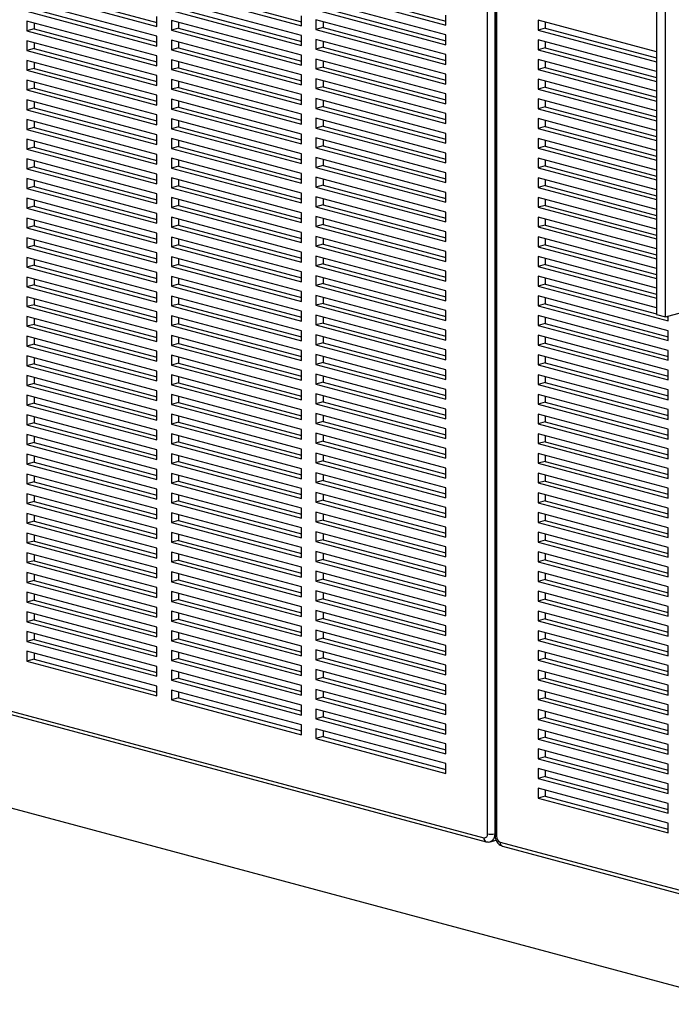
# Paper-space layout 'Sheet2' of a CAD drawing. Units: inches. Extents: x 0.3 to 10.6, y 0.4 to 8.2.
# Drawn here: x 8.8 to 9.2, y 5.9 to 6.5 of the extents above; entities that cross this region are included whole.
import ezdxf

# ---------------------------------------------------------------- set-up
doc = ezdxf.new("R2010")
doc.units = ezdxf.units.IN
doc.header["$MEASUREMENT"] = 0

psp = doc.layouts.new('Sheet2')

# ---------------------------------------------------------------- linework, layer by layer
at = {"color": 7, "linetype": 'Continuous', "lineweight": 25}
for p, q in [((9.14772, 6.28991), (9.14772, 6.97636)), ((9.14219, 6.97031), (9.14219, 6.29139)), ((9.03889, 5.97376), (9.03889, 6.50666)), ((9.04331, 6.50666), (9.04331, 5.97376)), ((9.0435, 6.50577), (9.0435, 5.97287)), ((9.04441, 6.50518), (9.04441, 5.97228)), ((8.84996, 6.4904), (8.92509, 6.47027)), ((8.93835, 6.49081), (9.01348, 6.47068)), ((8.75715, 6.48881), (8.8367, 6.4675)), ((8.76157, 6.48999), (8.8367, 6.46987)), ((8.84554, 6.48922), (8.92509, 6.4679)), ((8.93393, 6.48962), (9.01348, 6.46831)), ((8.8367, 6.46148), (8.75715, 6.48279)), ((8.92509, 6.46188), (8.84554, 6.48319)), ((8.84996, 6.47836), (8.92509, 6.45823)), ((9.01348, 6.46229), (8.93393, 6.4836)), ((8.93835, 6.47876), (9.01348, 6.45863)), ((8.75715, 6.47677), (8.8367, 6.45545)), ((8.76157, 6.47795), (8.8367, 6.45782)), ((8.8367, 6.4675), (8.8367, 6.47352)), ((8.84554, 6.47717), (8.92509, 6.45586)), ((8.92509, 6.4679), (8.92509, 6.47392)), ((8.93393, 6.47758), (9.01348, 6.45627)), ((9.01348, 6.46831), (9.01348, 6.47433)), ((8.8367, 6.44943), (8.75715, 6.47074)), ((8.75715, 6.47074), (8.75715, 6.46472)), ((8.76157, 6.46956), (8.76157, 6.46591)), ((8.92509, 6.44984), (8.84554, 6.47115)), ((8.84554, 6.47115), (8.84554, 6.46513)), ((8.84996, 6.46631), (8.84554, 6.46513)), ((8.84996, 6.46997), (8.84996, 6.46631)), ((8.84996, 6.46631), (8.92509, 6.44619)), ((9.01348, 6.45024), (8.93393, 6.47156)), ((8.93393, 6.47156), (8.93393, 6.46554)), ((8.93835, 6.46672), (8.93393, 6.46554)), ((8.93835, 6.47037), (8.93835, 6.46672)), ((8.93835, 6.46672), (9.01348, 6.44659)), ((9.14219, 6.45189), (9.06982, 6.47128)), ((9.06982, 6.47128), (9.06982, 6.46526)), ((9.07424, 6.46644), (9.06982, 6.46526)), ((9.07424, 6.47009), (9.07424, 6.46644)), ((9.07424, 6.46644), (9.14219, 6.44824)), ((8.76157, 6.46591), (8.75715, 6.46472)), ((8.75715, 6.46472), (8.8367, 6.44341)), ((8.76157, 6.46591), (8.8367, 6.44578)), ((8.8367, 6.45545), (8.8367, 6.46148)), ((8.84554, 6.46513), (8.92509, 6.44382)), ((8.92509, 6.45586), (8.92509, 6.46188)), ((8.93393, 6.46554), (9.01348, 6.44422)), ((9.01348, 6.45627), (9.01348, 6.46229)), ((9.06982, 6.46526), (9.14219, 6.44587)), ((8.8367, 6.43739), (8.75715, 6.4587)), ((8.75715, 6.4587), (8.75715, 6.45268)), ((8.76157, 6.45752), (8.76157, 6.45386)), ((8.92509, 6.4378), (8.84554, 6.45911)), ((8.84554, 6.45911), (8.84554, 6.45309)), ((8.84996, 6.45427), (8.84554, 6.45309)), ((8.84996, 6.45792), (8.84996, 6.45427)), ((8.84996, 6.45427), (8.92509, 6.43414)), ((9.01348, 6.4382), (8.93393, 6.45951)), ((8.93393, 6.45951), (8.93393, 6.45349)), ((8.93835, 6.45468), (8.93393, 6.45349)), ((8.93835, 6.45833), (8.93835, 6.45468)), ((8.93835, 6.45468), (9.01348, 6.43455)), ((9.14219, 6.43985), (9.06982, 6.45923)), ((9.06982, 6.45923), (9.06982, 6.45321)), ((9.07424, 6.4544), (9.06982, 6.45321)), ((9.07424, 6.45805), (9.07424, 6.4544)), ((9.07424, 6.4544), (9.14219, 6.43619)), ((8.76157, 6.45386), (8.75715, 6.45268)), ((8.75715, 6.45268), (8.8367, 6.43137)), ((8.76157, 6.45386), (8.8367, 6.43374)), ((8.8367, 6.44341), (8.8367, 6.44943)), ((8.84554, 6.45309), (8.92509, 6.43177)), ((8.92509, 6.44382), (8.92509, 6.44984)), ((8.93393, 6.45349), (9.01348, 6.43218)), ((9.01348, 6.44422), (9.01348, 6.45024)), ((9.06982, 6.45321), (9.14219, 6.43382)), ((8.8367, 6.42535), (8.75715, 6.44666)), ((8.75715, 6.44666), (8.75715, 6.44064)), ((8.76157, 6.44547), (8.76157, 6.44182)), ((8.92509, 6.42575), (8.84554, 6.44706)), ((8.84554, 6.44706), (8.84554, 6.44104)), ((8.84996, 6.44223), (8.84554, 6.44104)), ((8.84996, 6.44588), (8.84996, 6.44223)), ((8.84996, 6.44223), (8.92509, 6.4221)), ((9.01348, 6.42616), (8.93393, 6.44747)), ((8.93393, 6.44747), (8.93393, 6.44145)), ((8.93835, 6.44263), (8.93393, 6.44145)), ((8.93835, 6.44629), (8.93835, 6.44263)), ((8.93835, 6.44263), (9.01348, 6.4225)), ((9.14219, 6.4278), (9.06982, 6.44719)), ((9.06982, 6.44719), (9.06982, 6.44117)), ((9.07424, 6.44235), (9.06982, 6.44117)), ((9.07424, 6.44601), (9.07424, 6.44235)), ((9.07424, 6.44235), (9.14219, 6.42415)), ((8.76157, 6.44182), (8.75715, 6.44064)), ((8.75715, 6.44064), (8.8367, 6.41933)), ((8.76157, 6.44182), (8.8367, 6.42169)), ((8.8367, 6.43137), (8.8367, 6.43739)), ((8.84554, 6.44104), (8.92509, 6.41973)), ((8.92509, 6.43177), (8.92509, 6.4378)), ((8.93393, 6.44145), (9.01348, 6.42014)), ((9.01348, 6.43218), (9.01348, 6.4382)), ((9.06982, 6.44117), (9.14219, 6.42178)), ((8.8367, 6.4133), (8.75715, 6.43462)), ((8.75715, 6.43462), (8.75715, 6.42859)), ((8.76157, 6.43343), (8.76157, 6.42978)), ((8.92509, 6.41371), (8.84554, 6.43502)), ((8.84554, 6.43502), (8.84554, 6.429)), ((8.84996, 6.43018), (8.84554, 6.429)), ((8.84996, 6.43384), (8.84996, 6.43018)), ((8.84996, 6.43018), (8.92509, 6.41006)), ((9.01348, 6.41412), (8.93393, 6.43543)), ((8.93393, 6.43543), (8.93393, 6.42941)), ((8.93835, 6.43059), (8.93393, 6.42941)), ((8.93835, 6.43424), (8.93835, 6.43059)), ((8.93835, 6.43059), (9.01348, 6.41046)), ((9.14219, 6.41576), (9.06982, 6.43515)), ((9.06982, 6.43515), (9.06982, 6.42913)), ((9.07424, 6.43031), (9.06982, 6.42913)), ((9.07424, 6.43396), (9.07424, 6.43031)), ((9.07424, 6.43031), (9.14219, 6.41211)), ((9.14772, 6.28991), (9.67805, 6.43199)), ((8.76157, 6.42978), (8.75715, 6.42859)), ((8.75715, 6.42859), (8.8367, 6.40728)), ((8.76157, 6.42978), (8.8367, 6.40965)), ((8.8367, 6.41933), (8.8367, 6.42535)), ((8.84554, 6.429), (8.92509, 6.40769)), ((8.92509, 6.41973), (8.92509, 6.42575)), ((8.93393, 6.42941), (9.01348, 6.40809)), ((9.01348, 6.42014), (9.01348, 6.42616)), ((9.06982, 6.42913), (9.14219, 6.40974)), ((8.8367, 6.40126), (8.75715, 6.42257)), ((8.75715, 6.42257), (8.75715, 6.41655)), ((8.76157, 6.42139), (8.76157, 6.41774)), ((8.92509, 6.40167), (8.84554, 6.42298)), ((8.84554, 6.42298), (8.84554, 6.41696)), ((8.84996, 6.41814), (8.84554, 6.41696)), ((8.84996, 6.42179), (8.84996, 6.41814)), ((8.84996, 6.41814), (8.92509, 6.39801)), ((9.01348, 6.40207), (8.93393, 6.42338)), ((8.93393, 6.42338), (8.93393, 6.41736)), ((8.93835, 6.41855), (8.93393, 6.41736)), ((8.93835, 6.4222), (8.93835, 6.41855)), ((8.93835, 6.41855), (9.01348, 6.39842)), ((9.14219, 6.40372), (9.06982, 6.42311)), ((9.06982, 6.42311), (9.06982, 6.41708)), ((9.07424, 6.41827), (9.06982, 6.41708)), ((9.07424, 6.42192), (9.07424, 6.41827)), ((9.07424, 6.41827), (9.14219, 6.40006)), ((8.76157, 6.41774), (8.75715, 6.41655)), ((8.75715, 6.41655), (8.8367, 6.39524)), ((8.76157, 6.41774), (8.8367, 6.39761)), ((8.8367, 6.40728), (8.8367, 6.4133)), ((8.84554, 6.41696), (8.92509, 6.39564)), ((8.92509, 6.40769), (8.92509, 6.41371)), ((8.93393, 6.41736), (9.01348, 6.39605)), ((9.01348, 6.40809), (9.01348, 6.41412)), ((9.06982, 6.41708), (9.14219, 6.3977)), ((8.8367, 6.38922), (8.75715, 6.41053)), ((8.75715, 6.41053), (8.75715, 6.40451)), ((8.76157, 6.40935), (8.76157, 6.40569)), ((8.92509, 6.38962), (8.84554, 6.41094)), ((8.84554, 6.41094), (8.84554, 6.40491)), ((8.84996, 6.4061), (8.84554, 6.40491)), ((8.84996, 6.40975), (8.84996, 6.4061)), ((8.84996, 6.4061), (8.92509, 6.38597)), ((9.01348, 6.39003), (8.93393, 6.41134)), ((8.93393, 6.41134), (8.93393, 6.40532)), ((8.93835, 6.4065), (8.93393, 6.40532)), ((8.93835, 6.41016), (8.93835, 6.4065)), ((8.93835, 6.4065), (9.01348, 6.38638)), ((9.14219, 6.39167), (9.06982, 6.41106)), ((9.06982, 6.41106), (9.06982, 6.40504)), ((9.07424, 6.40622), (9.06982, 6.40504)), ((9.07424, 6.40988), (9.07424, 6.40622)), ((9.07424, 6.40622), (9.14219, 6.38802)), ((8.76157, 6.40569), (8.75715, 6.40451)), ((8.75715, 6.40451), (8.8367, 6.3832)), ((8.76157, 6.40569), (8.8367, 6.38556)), ((8.8367, 6.39524), (8.8367, 6.40126)), ((8.84554, 6.40491), (8.92509, 6.3836)), ((8.92509, 6.39564), (8.92509, 6.40167)), ((8.93393, 6.40532), (9.01348, 6.38401)), ((9.01348, 6.39605), (9.01348, 6.40207)), ((9.06982, 6.40504), (9.14219, 6.38565)), ((8.8367, 6.37717), (8.75715, 6.39849)), ((8.75715, 6.39849), (8.75715, 6.39247)), ((8.76157, 6.3973), (8.76157, 6.39365)), ((8.92509, 6.37758), (8.84554, 6.39889)), ((8.84554, 6.39889), (8.84554, 6.39287)), ((8.84996, 6.39405), (8.84554, 6.39287)), ((8.84996, 6.39771), (8.84996, 6.39405)), ((8.84996, 6.39405), (8.92509, 6.37393)), ((9.01348, 6.37799), (8.93393, 6.3993)), ((8.93393, 6.3993), (8.93393, 6.39328)), ((8.93835, 6.39446), (8.93393, 6.39328)), ((8.93835, 6.39811), (8.93835, 6.39446)), ((8.93835, 6.39446), (9.01348, 6.37433)), ((9.14219, 6.37963), (9.06982, 6.39902)), ((9.06982, 6.39902), (9.06982, 6.393)), ((9.07424, 6.39418), (9.06982, 6.393)), ((9.07424, 6.39784), (9.07424, 6.39418)), ((9.07424, 6.39418), (9.14219, 6.37598)), ((8.76157, 6.39365), (8.75715, 6.39247)), ((8.75715, 6.39247), (8.8367, 6.37115)), ((8.76157, 6.39365), (8.8367, 6.37352)), ((8.8367, 6.3832), (8.8367, 6.38922)), ((8.84554, 6.39287), (8.92509, 6.37156)), ((8.92509, 6.3836), (8.92509, 6.38962)), ((8.93393, 6.39328), (9.01348, 6.37196)), ((9.01348, 6.38401), (9.01348, 6.39003)), ((9.06982, 6.393), (9.14219, 6.37361)), ((8.8367, 6.36513), (8.75715, 6.38644)), ((8.75715, 6.38644), (8.75715, 6.38042)), ((8.76157, 6.38526), (8.76157, 6.38161)), ((8.92509, 6.36554), (8.84554, 6.38685)), ((8.84554, 6.38685), (8.84554, 6.38083)), ((8.84996, 6.38201), (8.84554, 6.38083)), ((8.84996, 6.38567), (8.84996, 6.38201)), ((8.84996, 6.38201), (8.92509, 6.36188)), ((9.01348, 6.36594), (8.93393, 6.38726)), ((8.93393, 6.38726), (8.93393, 6.38123)), ((8.93835, 6.38242), (8.93393, 6.38123)), ((8.93835, 6.38607), (8.93835, 6.38242)), ((8.93835, 6.38242), (9.01348, 6.36229)), ((9.14219, 6.36759), (9.06982, 6.38698)), ((9.06982, 6.38698), (9.06982, 6.38095)), ((9.07424, 6.38214), (9.06982, 6.38095)), ((9.07424, 6.38579), (9.07424, 6.38214)), ((9.07424, 6.38214), (9.14219, 6.36393)), ((8.76157, 6.38161), (8.75715, 6.38042)), ((8.75715, 6.38042), (8.8367, 6.35911)), ((8.76157, 6.38161), (8.8367, 6.36148)), ((8.8367, 6.37115), (8.8367, 6.37717)), ((8.84554, 6.38083), (8.92509, 6.35952)), ((8.92509, 6.37156), (8.92509, 6.37758)), ((8.93393, 6.38123), (9.01348, 6.35992)), ((9.01348, 6.37196), (9.01348, 6.37799)), ((9.06982, 6.38095), (9.14219, 6.36157)), ((8.8367, 6.35309), (8.75715, 6.3744)), ((8.75715, 6.3744), (8.75715, 6.36838)), ((8.76157, 6.37322), (8.76157, 6.36956)), ((8.92509, 6.35349), (8.84554, 6.37481)), ((8.84554, 6.37481), (8.84554, 6.36878)), ((8.84996, 6.36997), (8.84554, 6.36878)), ((8.84996, 6.37362), (8.84996, 6.36997)), ((8.84996, 6.36997), (8.92509, 6.34984)), ((9.01348, 6.3539), (8.93393, 6.37521)), ((8.93393, 6.37521), (8.93393, 6.36919)), ((8.93835, 6.37037), (8.93393, 6.36919)), ((8.93835, 6.37403), (8.93835, 6.37037)), ((8.93835, 6.37037), (9.01348, 6.35025)), ((9.14219, 6.35554), (9.06982, 6.37493)), ((9.06982, 6.37493), (9.06982, 6.36891)), ((9.07424, 6.3701), (9.06982, 6.36891)), ((9.07424, 6.37375), (9.07424, 6.3701)), ((9.07424, 6.3701), (9.14219, 6.35189)), ((8.76157, 6.36956), (8.75715, 6.36838)), ((8.75715, 6.36838), (8.8367, 6.34707)), ((8.76157, 6.36956), (8.8367, 6.34943)), ((8.8367, 6.35911), (8.8367, 6.36513)), ((8.84554, 6.36878), (8.92509, 6.34747)), ((8.92509, 6.35952), (8.92509, 6.36554)), ((8.93393, 6.36919), (9.01348, 6.34788)), ((9.01348, 6.35992), (9.01348, 6.36594)), ((9.06982, 6.36891), (9.14219, 6.34952)), ((8.8367, 6.34105), (8.75715, 6.36236)), ((8.75715, 6.36236), (8.75715, 6.35634)), ((8.76157, 6.36117), (8.76157, 6.35752)), ((8.92509, 6.34145), (8.84554, 6.36276)), ((8.84554, 6.36276), (8.84554, 6.35674)), ((8.84996, 6.35793), (8.84554, 6.35674)), ((8.84996, 6.36158), (8.84996, 6.35793)), ((8.84996, 6.35793), (8.92509, 6.3378)), ((9.01348, 6.34186), (8.93393, 6.36317)), ((8.93393, 6.36317), (8.93393, 6.35715)), ((8.93835, 6.35833), (8.93393, 6.35715)), ((8.93835, 6.36199), (8.93835, 6.35833)), ((8.93835, 6.35833), (9.01348, 6.3382)), ((9.14219, 6.3435), (9.06982, 6.36289)), ((9.06982, 6.36289), (9.06982, 6.35687)), ((9.07424, 6.35805), (9.06982, 6.35687)), ((9.07424, 6.36171), (9.07424, 6.35805)), ((9.07424, 6.35805), (9.14219, 6.33985)), ((8.76157, 6.35752), (8.75715, 6.35634)), ((8.75715, 6.35634), (8.8367, 6.33502)), ((8.76157, 6.35752), (8.8367, 6.33739)), ((8.8367, 6.34707), (8.8367, 6.35309)), ((8.84554, 6.35674), (8.92509, 6.33543)), ((8.92509, 6.34747), (8.92509, 6.35349)), ((8.93393, 6.35715), (9.01348, 6.33584)), ((9.01348, 6.34788), (9.01348, 6.3539)), ((9.06982, 6.35687), (9.14219, 6.33748)), ((8.8367, 6.329), (8.75715, 6.35031)), ((8.75715, 6.35031), (8.75715, 6.34429)), ((8.76157, 6.34913), (8.76157, 6.34548)), ((8.92509, 6.32941), (8.84554, 6.35072)), ((8.84554, 6.35072), (8.84554, 6.3447)), ((8.84996, 6.34588), (8.84554, 6.3447)), ((8.84996, 6.34954), (8.84996, 6.34588)), ((8.84996, 6.34588), (8.92509, 6.32575)), ((9.01348, 6.32981), (8.93393, 6.35113)), ((8.93393, 6.35113), (8.93393, 6.3451)), ((8.93835, 6.34629), (8.93393, 6.3451)), ((8.93835, 6.34994), (8.93835, 6.34629)), ((8.93835, 6.34629), (9.01348, 6.32616)), ((9.14219, 6.33146), (9.06982, 6.35085)), ((9.06982, 6.35085), (9.06982, 6.34483)), ((9.07424, 6.34601), (9.06982, 6.34483)), ((9.07424, 6.34966), (9.07424, 6.34601)), ((9.07424, 6.34601), (9.14219, 6.32781)), ((8.76157, 6.34548), (8.75715, 6.34429)), ((8.75715, 6.34429), (8.8367, 6.32298)), ((8.76157, 6.34548), (8.8367, 6.32535)), ((8.8367, 6.33502), (8.8367, 6.34105)), ((8.84554, 6.3447), (8.92509, 6.32339)), ((8.92509, 6.33543), (8.92509, 6.34145)), ((8.93393, 6.3451), (9.01348, 6.32379)), ((9.01348, 6.33584), (9.01348, 6.34186)), ((9.06982, 6.34483), (9.14219, 6.32544)), ((8.8367, 6.31696), (8.75715, 6.33827)), ((8.75715, 6.33827), (8.75715, 6.33225)), ((8.76157, 6.33709), (8.76157, 6.33343)), ((8.92509, 6.31737), (8.84554, 6.33868)), ((8.84554, 6.33868), (8.84554, 6.33266)), ((8.84996, 6.33384), (8.84554, 6.33266)), ((8.84996, 6.33749), (8.84996, 6.33384)), ((8.84996, 6.33384), (8.92509, 6.31371)), ((9.01348, 6.31777), (8.93393, 6.33908)), ((8.93393, 6.33908), (8.93393, 6.33306)), ((8.93835, 6.33425), (8.93393, 6.33306)), ((8.93835, 6.3379), (8.93835, 6.33425)), ((8.93835, 6.33425), (9.01348, 6.31412)), ((9.14219, 6.31942), (9.06982, 6.3388)), ((9.06982, 6.3388), (9.06982, 6.33278)), ((9.07424, 6.33397), (9.06982, 6.33278)), ((9.07424, 6.33762), (9.07424, 6.33397)), ((9.07424, 6.33397), (9.14219, 6.31576)), ((8.76157, 6.33343), (8.75715, 6.33225)), ((8.75715, 6.33225), (8.8367, 6.31094)), ((8.76157, 6.33343), (8.8367, 6.31331)), ((8.8367, 6.32298), (8.8367, 6.329)), ((8.84554, 6.33266), (8.92509, 6.31134)), ((8.92509, 6.32339), (8.92509, 6.32941)), ((8.93393, 6.33306), (9.01348, 6.31175)), ((9.01348, 6.32379), (9.01348, 6.32981)), ((9.06982, 6.33278), (9.14219, 6.31339)), ((8.8367, 6.30492), (8.75715, 6.32623)), ((8.75715, 6.32623), (8.75715, 6.32021)), ((8.76157, 6.32504), (8.76157, 6.32139)), ((8.92509, 6.30532), (8.84554, 6.32663)), ((8.84554, 6.32663), (8.84554, 6.32061)), ((8.84996, 6.3218), (8.84554, 6.32061)), ((8.84996, 6.32545), (8.84996, 6.3218)), ((8.84996, 6.3218), (8.92509, 6.30167)), ((9.01348, 6.30573), (8.93393, 6.32704)), ((8.93393, 6.32704), (8.93393, 6.32102)), ((8.93835, 6.3222), (8.93393, 6.32102)), ((8.93835, 6.32586), (8.93835, 6.3222)), ((8.93835, 6.3222), (9.01348, 6.30207)), ((9.14219, 6.30737), (9.06982, 6.32676)), ((9.06982, 6.32676), (9.06982, 6.32074)), ((9.07424, 6.32192), (9.06982, 6.32074)), ((9.07424, 6.32558), (9.07424, 6.32192)), ((9.07424, 6.32192), (9.14219, 6.30372)), ((8.76157, 6.32139), (8.75715, 6.32021)), ((8.75715, 6.32021), (8.8367, 6.29889)), ((8.76157, 6.32139), (8.8367, 6.30126)), ((8.8367, 6.31094), (8.8367, 6.31696)), ((8.84554, 6.32061), (8.92509, 6.2993)), ((8.92509, 6.31134), (8.92509, 6.31737)), ((8.93393, 6.32102), (9.01348, 6.29971)), ((9.01348, 6.31175), (9.01348, 6.31777)), ((9.06982, 6.32074), (9.14219, 6.30135)), ((8.8367, 6.29287), (8.75715, 6.31419)), ((8.75715, 6.31419), (8.75715, 6.30816)), ((8.76157, 6.313), (8.76157, 6.30935)), ((8.92509, 6.29328), (8.84554, 6.31459)), ((8.84554, 6.31459), (8.84554, 6.30857)), ((8.84996, 6.30975), (8.84554, 6.30857)), ((8.84996, 6.31341), (8.84996, 6.30975)), ((8.84996, 6.30975), (8.92509, 6.28963)), ((9.01348, 6.29368), (8.93393, 6.315)), ((8.93393, 6.315), (8.93393, 6.30898)), ((8.93835, 6.31016), (8.93393, 6.30898)), ((8.93835, 6.31381), (8.93835, 6.31016)), ((8.93835, 6.31016), (9.01348, 6.29003)), ((9.14219, 6.29533), (9.06982, 6.31472)), ((9.06982, 6.31472), (9.06982, 6.3087)), ((9.07424, 6.30988), (9.06982, 6.3087)), ((9.07424, 6.31353), (9.07424, 6.30988)), ((9.07424, 6.30988), (9.14219, 6.29168)), ((8.76157, 6.30935), (8.75715, 6.30816)), ((8.75715, 6.30816), (8.8367, 6.28685)), ((8.76157, 6.30935), (8.8367, 6.28922)), ((8.8367, 6.29889), (8.8367, 6.30492)), ((8.84554, 6.30857), (8.92509, 6.28726)), ((8.92509, 6.2993), (8.92509, 6.30532)), ((8.93393, 6.30898), (9.01348, 6.28766)), ((9.01348, 6.29971), (9.01348, 6.30573)), ((9.06982, 6.3087), (9.14937, 6.28738)), ((8.8367, 6.28083), (8.75715, 6.30214)), ((8.75715, 6.30214), (8.75715, 6.29612)), ((8.76157, 6.30096), (8.76157, 6.2973)), ((8.92509, 6.28124), (8.84554, 6.30255)), ((8.84554, 6.30255), (8.84554, 6.29653)), ((8.84996, 6.29771), (8.84554, 6.29653)), ((8.84996, 6.30136), (8.84996, 6.29771)), ((8.84996, 6.29771), (8.92509, 6.27758)), ((9.01348, 6.28164), (8.93393, 6.30295)), ((8.93393, 6.30295), (8.93393, 6.29693)), ((8.93835, 6.29812), (8.93393, 6.29693)), ((8.93835, 6.30177), (8.93835, 6.29812)), ((8.93835, 6.29812), (9.01348, 6.27799)), ((9.14937, 6.28136), (9.06982, 6.30267)), ((9.06982, 6.30267), (9.06982, 6.29665)), ((9.07424, 6.29784), (9.06982, 6.29665)), ((9.07424, 6.30149), (9.07424, 6.29784)), ((9.07424, 6.29784), (9.14937, 6.27771)), ((8.76157, 6.2973), (8.75715, 6.29612)), ((8.75715, 6.29612), (8.8367, 6.27481)), ((8.76157, 6.2973), (8.8367, 6.27718)), ((8.8367, 6.28685), (8.8367, 6.29287)), ((8.84554, 6.29653), (8.92509, 6.27521)), ((8.92509, 6.28726), (8.92509, 6.29328)), ((8.93393, 6.29693), (9.01348, 6.27562)), ((9.01348, 6.28766), (9.01348, 6.29368)), ((9.06982, 6.29665), (9.14937, 6.27534)), ((8.8367, 6.26879), (8.75715, 6.2901)), ((8.75715, 6.2901), (8.75715, 6.28408)), ((8.76157, 6.28892), (8.76157, 6.28526)), ((8.92509, 6.26919), (8.84554, 6.29051)), ((8.84554, 6.29051), (8.84554, 6.28448)), ((8.84996, 6.28567), (8.84554, 6.28448)), ((8.84996, 6.28932), (8.84996, 6.28567)), ((8.84996, 6.28567), (8.92509, 6.26554)), ((9.01348, 6.2696), (8.93393, 6.29091)), ((8.93393, 6.29091), (8.93393, 6.28489)), ((8.93835, 6.28607), (8.93393, 6.28489)), ((8.93835, 6.28973), (8.93835, 6.28607)), ((8.93835, 6.28607), (9.01348, 6.26595)), ((9.14937, 6.26932), (9.06982, 6.29063)), ((9.06982, 6.29063), (9.06982, 6.28461)), ((9.07424, 6.28579), (9.06982, 6.28461)), ((9.07424, 6.28945), (9.07424, 6.28579)), ((9.07424, 6.28579), (9.14937, 6.26567)), ((9.14219, 6.29139), (9.14772, 6.28991)), ((9.14826, 6.29005), (9.14937, 6.28975)), ((9.14937, 6.28738), (9.14937, 6.29035)), ((8.76157, 6.28526), (8.75715, 6.28408)), ((8.75715, 6.28408), (8.8367, 6.26277)), ((8.76157, 6.28526), (8.8367, 6.26513)), ((8.8367, 6.27481), (8.8367, 6.28083)), ((8.84554, 6.28448), (8.92509, 6.26317)), ((8.92509, 6.27521), (8.92509, 6.28124)), ((8.93393, 6.28489), (9.01348, 6.26358)), ((9.01348, 6.27562), (9.01348, 6.28164)), ((9.06982, 6.28461), (9.14937, 6.2633)), ((9.14937, 6.27534), (9.14937, 6.28136)), ((8.8367, 6.25674), (8.75715, 6.27806)), ((8.75715, 6.27806), (8.75715, 6.27203)), ((8.76157, 6.27687), (8.76157, 6.27322)), ((8.92509, 6.25715), (8.84554, 6.27846)), ((8.84554, 6.27846), (8.84554, 6.27244)), ((8.84996, 6.27362), (8.84554, 6.27244)), ((8.84996, 6.27728), (8.84996, 6.27362)), ((8.84996, 6.27362), (8.92509, 6.2535)), ((9.01348, 6.25756), (8.93393, 6.27887)), ((8.93393, 6.27887), (8.93393, 6.27285)), ((8.93835, 6.27403), (8.93393, 6.27285)), ((8.93835, 6.27768), (8.93835, 6.27403)), ((8.93835, 6.27403), (9.01348, 6.2539)), ((9.14937, 6.25728), (9.06982, 6.27859)), ((9.06982, 6.27859), (9.06982, 6.27257)), ((9.07424, 6.27375), (9.06982, 6.27257)), ((9.07424, 6.2774), (9.07424, 6.27375)), ((9.07424, 6.27375), (9.14937, 6.25362)), ((8.76157, 6.27322), (8.75715, 6.27203)), ((8.75715, 6.27203), (8.8367, 6.25072)), ((8.76157, 6.27322), (8.8367, 6.25309)), ((8.8367, 6.26277), (8.8367, 6.26879)), ((8.84554, 6.27244), (8.92509, 6.25113)), ((8.92509, 6.26317), (8.92509, 6.26919)), ((8.93393, 6.27285), (9.01348, 6.25153)), ((9.01348, 6.26358), (9.01348, 6.2696)), ((9.06982, 6.27257), (9.14937, 6.25126)), ((9.14937, 6.2633), (9.14937, 6.26932)), ((8.8367, 6.2447), (8.75715, 6.26601)), ((8.75715, 6.26601), (8.75715, 6.25999)), ((8.76157, 6.26483), (8.76157, 6.26118)), ((8.92509, 6.24511), (8.84554, 6.26642)), ((8.84554, 6.26642), (8.84554, 6.2604)), ((8.84996, 6.26158), (8.84554, 6.2604)), ((8.84996, 6.26523), (8.84996, 6.26158)), ((8.84996, 6.26158), (8.92509, 6.24145)), ((9.01348, 6.24551), (8.93393, 6.26682)), ((8.93393, 6.26682), (8.93393, 6.2608)), ((8.93835, 6.26199), (8.93393, 6.2608)), ((8.93835, 6.26564), (8.93835, 6.26199)), ((8.93835, 6.26199), (9.01348, 6.24186)), ((9.14937, 6.24523), (9.06982, 6.26655)), ((9.06982, 6.26655), (9.06982, 6.26052)), ((9.07424, 6.26171), (9.06982, 6.26052)), ((9.07424, 6.26536), (9.07424, 6.26171)), ((9.07424, 6.26171), (9.14937, 6.24158)), ((8.76157, 6.26118), (8.75715, 6.25999)), ((8.75715, 6.25999), (8.8367, 6.23868)), ((8.76157, 6.26118), (8.8367, 6.24105)), ((8.8367, 6.25072), (8.8367, 6.25674)), ((8.84554, 6.2604), (8.92509, 6.23909)), ((8.92509, 6.25113), (8.92509, 6.25715)), ((8.93393, 6.2608), (9.01348, 6.23949)), ((9.01348, 6.25153), (9.01348, 6.25756)), ((9.06982, 6.26052), (9.14937, 6.23921)), ((9.14937, 6.25126), (9.14937, 6.25728)), ((8.8367, 6.23266), (8.75715, 6.25397)), ((8.75715, 6.25397), (8.75715, 6.24795)), ((8.76157, 6.25279), (8.76157, 6.24913)), ((8.92509, 6.23306), (8.84554, 6.25438)), ((8.84554, 6.25438), (8.84554, 6.24835)), ((8.84996, 6.24954), (8.84554, 6.24835)), ((8.84996, 6.25319), (8.84996, 6.24954)), ((8.84996, 6.24954), (8.92509, 6.22941)), ((9.01348, 6.23347), (8.93393, 6.25478)), ((8.93393, 6.25478), (8.93393, 6.24876)), ((8.93835, 6.24994), (8.93393, 6.24876)), ((8.93835, 6.2536), (8.93835, 6.24994)), ((8.93835, 6.24994), (9.01348, 6.22982)), ((9.14937, 6.23319), (9.06982, 6.2545)), ((9.06982, 6.2545), (9.06982, 6.24848)), ((9.07424, 6.24967), (9.06982, 6.24848)), ((9.07424, 6.25332), (9.07424, 6.24967)), ((9.07424, 6.24967), (9.14937, 6.22954)), ((8.76157, 6.24913), (8.75715, 6.24795)), ((8.75715, 6.24795), (8.8367, 6.22664)), ((8.76157, 6.24913), (8.8367, 6.229)), ((8.8367, 6.23868), (8.8367, 6.2447)), ((8.84554, 6.24835), (8.92509, 6.22704)), ((8.92509, 6.23909), (8.92509, 6.24511)), ((8.93393, 6.24876), (9.01348, 6.22745)), ((9.01348, 6.23949), (9.01348, 6.24551)), ((9.06982, 6.24848), (9.14937, 6.22717)), ((9.14937, 6.23921), (9.14937, 6.24523)), ((8.8367, 6.22061), (8.75715, 6.24193)), ((8.75715, 6.24193), (8.75715, 6.23591)), ((8.76157, 6.24074), (8.76157, 6.23709)), ((8.92509, 6.22102), (8.84554, 6.24233)), ((8.84554, 6.24233), (8.84554, 6.23631)), ((8.84996, 6.2375), (8.84554, 6.23631)), ((8.84996, 6.24115), (8.84996, 6.2375)), ((8.84996, 6.2375), (8.92509, 6.21737)), ((9.01348, 6.22143), (8.93393, 6.24274)), ((8.93393, 6.24274), (8.93393, 6.23672)), ((8.93835, 6.2379), (8.93393, 6.23672)), ((8.93835, 6.24155), (8.93835, 6.2379)), ((8.93835, 6.2379), (9.01348, 6.21777)), ((9.14937, 6.22115), (9.06982, 6.24246)), ((9.06982, 6.24246), (9.06982, 6.23644)), ((9.07424, 6.23762), (9.06982, 6.23644)), ((9.07424, 6.24128), (9.07424, 6.23762)), ((9.07424, 6.23762), (9.14937, 6.21749)), ((8.76157, 6.23709), (8.75715, 6.23591)), ((8.75715, 6.23591), (8.8367, 6.21459)), ((8.76157, 6.23709), (8.8367, 6.21696)), ((8.8367, 6.22664), (8.8367, 6.23266)), ((8.84554, 6.23631), (8.92509, 6.215)), ((8.92509, 6.22704), (8.92509, 6.23306)), ((8.93393, 6.23672), (9.01348, 6.21541)), ((9.01348, 6.22745), (9.01348, 6.23347)), ((9.06982, 6.23644), (9.14937, 6.21513)), ((9.14937, 6.22717), (9.14937, 6.23319)), ((8.8367, 6.20857), (8.75715, 6.22988)), ((8.75715, 6.22988), (8.75715, 6.22386)), ((8.76157, 6.2287), (8.76157, 6.22505)), ((8.92509, 6.20898), (8.84554, 6.23029)), ((8.84554, 6.23029), (8.84554, 6.22427)), ((8.84996, 6.22545), (8.84554, 6.22427)), ((8.84996, 6.22911), (8.84996, 6.22545)), ((8.84996, 6.22545), (8.92509, 6.20532)), ((9.01348, 6.20938), (8.93393, 6.2307)), ((8.93393, 6.2307), (8.93393, 6.22467)), ((8.93835, 6.22586), (8.93393, 6.22467)), ((8.93835, 6.22951), (8.93835, 6.22586)), ((8.93835, 6.22586), (9.01348, 6.20573)), ((9.14937, 6.2091), (9.06982, 6.23042)), ((9.06982, 6.23042), (9.06982, 6.2244)), ((9.07424, 6.22558), (9.06982, 6.2244)), ((9.07424, 6.22923), (9.07424, 6.22558)), ((9.07424, 6.22558), (9.14937, 6.20545)), ((8.76157, 6.22505), (8.75715, 6.22386)), ((8.75715, 6.22386), (8.8367, 6.20255)), ((8.76157, 6.22505), (8.8367, 6.20492)), ((8.8367, 6.21459), (8.8367, 6.22061)), ((8.84554, 6.22427), (8.92509, 6.20296)), ((8.92509, 6.215), (8.92509, 6.22102)), ((8.93393, 6.22467), (9.01348, 6.20336)), ((9.01348, 6.21541), (9.01348, 6.22143)), ((9.06982, 6.2244), (9.14937, 6.20308)), ((9.14937, 6.21513), (9.14937, 6.22115)), ((8.8367, 6.19653), (8.75715, 6.21784)), ((8.75715, 6.21784), (8.75715, 6.21182)), ((8.76157, 6.21666), (8.76157, 6.213)), ((8.92509, 6.19693), (8.84554, 6.21825)), ((8.84554, 6.21825), (8.84554, 6.21223)), ((8.84996, 6.21341), (8.84554, 6.21223)), ((8.84996, 6.21706), (8.84996, 6.21341)), ((8.84996, 6.21341), (8.92509, 6.19328)), ((9.01348, 6.19734), (8.93393, 6.21865)), ((8.93393, 6.21865), (8.93393, 6.21263)), ((8.93835, 6.21382), (8.93393, 6.21263)), ((8.93835, 6.21747), (8.93835, 6.21382)), ((8.93835, 6.21382), (9.01348, 6.19369)), ((9.14937, 6.19706), (9.06982, 6.21837)), ((9.06982, 6.21837), (9.06982, 6.21235)), ((9.07424, 6.21354), (9.06982, 6.21235)), ((9.07424, 6.21719), (9.07424, 6.21354)), ((9.07424, 6.21354), (9.14937, 6.19341)), ((8.76157, 6.213), (8.75715, 6.21182)), ((8.75715, 6.21182), (8.8367, 6.19051)), ((8.76157, 6.213), (8.8367, 6.19288)), ((8.8367, 6.20255), (8.8367, 6.20857)), ((8.84554, 6.21223), (8.92509, 6.19091)), ((8.92509, 6.20296), (8.92509, 6.20898)), ((8.93393, 6.21263), (9.01348, 6.19132)), ((9.01348, 6.20336), (9.01348, 6.20938)), ((9.06982, 6.21235), (9.14937, 6.19104)), ((9.14937, 6.20308), (9.14937, 6.2091)), ((8.8367, 6.18449), (8.75715, 6.2058)), ((8.75715, 6.2058), (8.75715, 6.19978)), ((8.76157, 6.20461), (8.76157, 6.20096)), ((8.92509, 6.18489), (8.84554, 6.2062)), ((8.84554, 6.2062), (8.84554, 6.20018)), ((8.84996, 6.20137), (8.84554, 6.20018)), ((8.84996, 6.20502), (8.84996, 6.20137)), ((8.84996, 6.20137), (8.92509, 6.18124)), ((9.01348, 6.1853), (8.93393, 6.20661)), ((8.93393, 6.20661), (8.93393, 6.20059)), ((8.93835, 6.20177), (8.93393, 6.20059)), ((8.93835, 6.20543), (8.93835, 6.20177)), ((8.93835, 6.20177), (9.01348, 6.18164)), ((9.14937, 6.18502), (9.06982, 6.20633)), ((9.06982, 6.20633), (9.06982, 6.20031)), ((9.07424, 6.20149), (9.06982, 6.20031)), ((9.07424, 6.20515), (9.07424, 6.20149)), ((9.07424, 6.20149), (9.14937, 6.18136)), ((8.76157, 6.20096), (8.75715, 6.19978)), ((8.75715, 6.19978), (8.8367, 6.17846)), ((8.76157, 6.20096), (8.8367, 6.18083)), ((8.8367, 6.19051), (8.8367, 6.19653)), ((8.84554, 6.20018), (8.92509, 6.17887)), ((8.92509, 6.19091), (8.92509, 6.19693)), ((8.93393, 6.20059), (9.01348, 6.17928)), ((9.01348, 6.19132), (9.01348, 6.19734)), ((9.06982, 6.20031), (9.14937, 6.179)), ((9.14937, 6.19104), (9.14937, 6.19706)), ((8.8367, 6.17244), (8.75715, 6.19375)), ((8.75715, 6.19375), (8.75715, 6.18773)), ((8.76157, 6.19257), (8.76157, 6.18892)), ((8.92509, 6.17285), (8.84554, 6.19416)), ((8.84554, 6.19416), (8.84554, 6.18814)), ((8.84996, 6.18932), (8.84554, 6.18814)), ((8.84996, 6.19298), (8.84996, 6.18932)), ((8.84996, 6.18932), (8.92509, 6.1692)), ((9.01348, 6.17325), (8.93393, 6.19457)), ((8.93393, 6.19457), (8.93393, 6.18855)), ((8.93835, 6.18973), (8.93393, 6.18855)), ((8.93835, 6.19338), (8.93835, 6.18973)), ((8.93835, 6.18973), (9.01348, 6.1696)), ((9.14937, 6.17298), (9.06982, 6.19429)), ((9.06982, 6.19429), (9.06982, 6.18827)), ((9.07424, 6.18945), (9.06982, 6.18827)), ((9.07424, 6.1931), (9.07424, 6.18945)), ((9.07424, 6.18945), (9.14937, 6.16932)), ((8.76157, 6.18892), (8.75715, 6.18773)), ((8.75715, 6.18773), (8.8367, 6.16642)), ((8.76157, 6.18892), (8.8367, 6.16879)), ((8.8367, 6.17846), (8.8367, 6.18449)), ((8.84554, 6.18814), (8.92509, 6.16683)), ((8.92509, 6.17887), (8.92509, 6.18489)), ((8.93393, 6.18855), (9.01348, 6.16723)), ((9.01348, 6.17928), (9.01348, 6.1853)), ((9.06982, 6.18827), (9.14937, 6.16695)), ((9.14937, 6.179), (9.14937, 6.18502)), ((8.8367, 6.1604), (8.75715, 6.18171)), ((8.75715, 6.18171), (8.75715, 6.17569)), ((8.76157, 6.18053), (8.76157, 6.17687)), ((8.92509, 6.16081), (8.84554, 6.18212)), ((8.84554, 6.18212), (8.84554, 6.1761)), ((8.84996, 6.17728), (8.84554, 6.1761)), ((8.84996, 6.18093), (8.84996, 6.17728)), ((8.84996, 6.17728), (8.92509, 6.15715)), ((9.01348, 6.16121), (8.93393, 6.18252)), ((8.93393, 6.18252), (8.93393, 6.1765)), ((8.93835, 6.17769), (8.93393, 6.1765)), ((8.93835, 6.18134), (8.93835, 6.17769)), ((8.93835, 6.17769), (9.01348, 6.15756)), ((9.14937, 6.16093), (9.06982, 6.18224)), ((9.06982, 6.18224), (9.06982, 6.17622)), ((9.07424, 6.17741), (9.06982, 6.17622)), ((9.07424, 6.18106), (9.07424, 6.17741)), ((9.07424, 6.17741), (9.14937, 6.15728)), ((8.76157, 6.17687), (8.75715, 6.17569)), ((8.75715, 6.17569), (8.8367, 6.15438)), ((8.76157, 6.17687), (8.8367, 6.15675)), ((8.8367, 6.16642), (8.8367, 6.17244)), ((8.84554, 6.1761), (8.92509, 6.15478)), ((8.92509, 6.16683), (8.92509, 6.17285)), ((8.93393, 6.1765), (9.01348, 6.15519)), ((9.01348, 6.16723), (9.01348, 6.17325)), ((9.06982, 6.17622), (9.14937, 6.15491)), ((9.14937, 6.16695), (9.14937, 6.17298)), ((8.8367, 6.14836), (8.75715, 6.16967)), ((8.75715, 6.16967), (8.75715, 6.16365)), ((8.76157, 6.16848), (8.76157, 6.16483)), ((8.92509, 6.14876), (8.84554, 6.17007)), ((8.84554, 6.17007), (8.84554, 6.16405)), ((8.84996, 6.16524), (8.84554, 6.16405)), ((8.84996, 6.16889), (8.84996, 6.16524)), ((8.84996, 6.16524), (8.92509, 6.14511)), ((9.01348, 6.14917), (8.93393, 6.17048)), ((8.93393, 6.17048), (8.93393, 6.16446)), ((8.93835, 6.16564), (8.93393, 6.16446)), ((8.93835, 6.1693), (8.93835, 6.16564)), ((8.93835, 6.16564), (9.01348, 6.14551)), ((9.14937, 6.14889), (9.06982, 6.1702)), ((9.06982, 6.1702), (9.06982, 6.16418)), ((9.07424, 6.16536), (9.06982, 6.16418)), ((9.07424, 6.16902), (9.07424, 6.16536)), ((9.07424, 6.16536), (9.14937, 6.14524)), ((8.76157, 6.16483), (8.75715, 6.16365)), ((8.75715, 6.16365), (8.8367, 6.14234)), ((8.76157, 6.16483), (8.8367, 6.1447)), ((8.8367, 6.15438), (8.8367, 6.1604)), ((8.84554, 6.16405), (8.92509, 6.14274)), ((8.92509, 6.15478), (8.92509, 6.16081)), ((8.93393, 6.16446), (9.01348, 6.14315)), ((9.01348, 6.15519), (9.01348, 6.16121)), ((9.06982, 6.16418), (9.14937, 6.14287)), ((9.14937, 6.15491), (9.14937, 6.16093)), ((8.8367, 6.13631), (8.75715, 6.15763)), ((8.75715, 6.15763), (8.75715, 6.1516)), ((8.76157, 6.15644), (8.76157, 6.15279)), ((8.92509, 6.13672), (8.84554, 6.15803)), ((8.84554, 6.15803), (8.84554, 6.15201)), ((8.84996, 6.15319), (8.84554, 6.15201)), ((8.84996, 6.15685), (8.84996, 6.15319)), ((8.84996, 6.15319), (8.92509, 6.13307)), ((9.01348, 6.13713), (8.93393, 6.15844)), ((8.93393, 6.15844), (8.93393, 6.15242)), ((8.93835, 6.1536), (8.93393, 6.15242)), ((8.93835, 6.15725), (8.93835, 6.1536)), ((8.93835, 6.1536), (9.01348, 6.13347)), ((9.14937, 6.13685), (9.06982, 6.15816)), ((9.06982, 6.15816), (9.06982, 6.15214)), ((9.07424, 6.15332), (9.06982, 6.15214)), ((9.07424, 6.15697), (9.07424, 6.15332)), ((9.07424, 6.15332), (9.14937, 6.13319)), ((8.76157, 6.15279), (8.75715, 6.1516)), ((8.75715, 6.1516), (8.8367, 6.13029)), ((8.76157, 6.15279), (8.8367, 6.13266)), ((8.8367, 6.14234), (8.8367, 6.14836)), ((8.84554, 6.15201), (8.92509, 6.1307)), ((8.92509, 6.14274), (8.92509, 6.14876)), ((8.93393, 6.15242), (9.01348, 6.1311)), ((9.01348, 6.14315), (9.01348, 6.14917)), ((9.06982, 6.15214), (9.14937, 6.13082)), ((9.14937, 6.14287), (9.14937, 6.14889)), ((8.8367, 6.12427), (8.75715, 6.14558)), ((8.75715, 6.14558), (8.75715, 6.13956)), ((8.76157, 6.1444), (8.76157, 6.14075)), ((8.92509, 6.12468), (8.84554, 6.14599)), ((8.84554, 6.14599), (8.84554, 6.13997)), ((8.84996, 6.14115), (8.84554, 6.13997)), ((8.84996, 6.1448), (8.84996, 6.14115)), ((8.84996, 6.14115), (8.92509, 6.12102)), ((9.01348, 6.12508), (8.93393, 6.14639)), ((8.93393, 6.14639), (8.93393, 6.14037)), ((8.93835, 6.14156), (8.93393, 6.14037)), ((8.93835, 6.14521), (8.93835, 6.14156)), ((8.93835, 6.14156), (9.01348, 6.12143)), ((9.14937, 6.1248), (9.06982, 6.14612)), ((9.06982, 6.14612), (9.06982, 6.14009)), ((9.07424, 6.14128), (9.06982, 6.14009)), ((9.07424, 6.14493), (9.07424, 6.14128)), ((9.07424, 6.14128), (9.14937, 6.12115)), ((8.76157, 6.14075), (8.75715, 6.13956)), ((8.75715, 6.13956), (8.8367, 6.11825)), ((8.76157, 6.14075), (8.8367, 6.12062)), ((8.8367, 6.13029), (8.8367, 6.13631)), ((8.84554, 6.13997), (8.92509, 6.11865)), ((8.92509, 6.1307), (8.92509, 6.13672)), ((8.93393, 6.14037), (9.01348, 6.11906)), ((9.01348, 6.1311), (9.01348, 6.13713)), ((9.06982, 6.14009), (9.14937, 6.11878)), ((9.14937, 6.13082), (9.14937, 6.13685)), ((8.8367, 6.11223), (8.75715, 6.13354)), ((8.75715, 6.13354), (8.75715, 6.12752)), ((8.76157, 6.13236), (8.76157, 6.1287)), ((8.92509, 6.11263), (8.84554, 6.13395)), ((8.84554, 6.13395), (8.84554, 6.12792)), ((8.84996, 6.12911), (8.84554, 6.12792)), ((8.84996, 6.13276), (8.84996, 6.12911)), ((8.84996, 6.12911), (8.92509, 6.10898)), ((9.01348, 6.11304), (8.93393, 6.13435)), ((8.93393, 6.13435), (8.93393, 6.12833)), ((8.93835, 6.12951), (8.93393, 6.12833)), ((8.93835, 6.13317), (8.93835, 6.12951)), ((8.93835, 6.12951), (9.01348, 6.10939)), ((9.14937, 6.11276), (9.06982, 6.13407)), ((9.06982, 6.13407), (9.06982, 6.12805)), ((9.07424, 6.12923), (9.06982, 6.12805)), ((9.07424, 6.13289), (9.07424, 6.12923)), ((9.07424, 6.12923), (9.14937, 6.10911)), ((8.76157, 6.1287), (8.75715, 6.12752)), ((8.75715, 6.12752), (8.8367, 6.10621)), ((8.76157, 6.1287), (8.8367, 6.10857)), ((8.8367, 6.11825), (8.8367, 6.12427)), ((8.84554, 6.12792), (8.92509, 6.10661)), ((8.92509, 6.11865), (8.92509, 6.12468)), ((8.93393, 6.12833), (9.01348, 6.10702)), ((9.01348, 6.11906), (9.01348, 6.12508)), ((9.06982, 6.12805), (9.14937, 6.10674)), ((9.14937, 6.11878), (9.14937, 6.1248)), ((8.8367, 6.10018), (8.75715, 6.1215)), ((8.75715, 6.1215), (8.75715, 6.11548)), ((8.76157, 6.12031), (8.76157, 6.11666)), ((8.92509, 6.10059), (8.84554, 6.1219)), ((8.84554, 6.1219), (8.84554, 6.11588)), ((8.84996, 6.11706), (8.84554, 6.11588)), ((8.84996, 6.12072), (8.84996, 6.11706)), ((8.84996, 6.11706), (8.92509, 6.09694)), ((9.01348, 6.101), (8.93393, 6.12231)), ((8.93393, 6.12231), (8.93393, 6.11629)), ((8.93835, 6.11747), (8.93393, 6.11629)), ((8.93835, 6.12112), (8.93835, 6.11747)), ((8.93835, 6.11747), (9.01348, 6.09734)), ((9.14937, 6.10072), (9.06982, 6.12203)), ((9.06982, 6.12203), (9.06982, 6.11601)), ((9.07424, 6.11719), (9.06982, 6.11601)), ((9.07424, 6.12085), (9.07424, 6.11719)), ((9.07424, 6.11719), (9.14937, 6.09706)), ((8.76157, 6.11666), (8.75715, 6.11548)), ((8.75715, 6.11548), (8.8367, 6.09416)), ((8.76157, 6.11666), (8.8367, 6.09653)), ((8.8367, 6.10621), (8.8367, 6.11223)), ((8.84554, 6.11588), (8.92509, 6.09457)), ((8.92509, 6.10661), (8.92509, 6.11263)), ((8.93393, 6.11629), (9.01348, 6.09497)), ((9.01348, 6.10702), (9.01348, 6.11304)), ((9.06982, 6.11601), (9.14937, 6.0947)), ((9.14937, 6.10674), (9.14937, 6.11276)), ((8.8367, 6.08814), (8.75715, 6.10945)), ((8.75715, 6.10945), (8.75715, 6.10343)), ((8.76157, 6.10827), (8.76157, 6.10462)), ((8.92509, 6.08855), (8.84554, 6.10986)), ((8.84554, 6.10986), (8.84554, 6.10384)), ((8.84996, 6.10502), (8.84554, 6.10384)), ((8.84996, 6.10868), (8.84996, 6.10502)), ((8.84996, 6.10502), (8.92509, 6.08489)), ((9.01348, 6.08895), (8.93393, 6.11027)), ((8.93393, 6.11027), (8.93393, 6.10424)), ((8.93835, 6.10543), (8.93393, 6.10424)), ((8.93835, 6.10908), (8.93835, 6.10543)), ((8.93835, 6.10543), (9.01348, 6.0853)), ((9.14937, 6.08867), (9.06982, 6.10999)), ((9.06982, 6.10999), (9.06982, 6.10396)), ((9.07424, 6.10515), (9.06982, 6.10396)), ((9.07424, 6.1088), (9.07424, 6.10515)), ((9.07424, 6.10515), (9.14937, 6.08502)), ((8.55717, 6.0998), (9.03668, 5.97134)), ((8.76157, 6.10462), (8.75715, 6.10343)), ((8.75715, 6.10343), (8.8367, 6.08212)), ((8.76157, 6.10462), (8.8367, 6.08449)), ((8.8367, 6.09416), (8.8367, 6.10018)), ((8.84554, 6.10384), (8.92509, 6.08253)), ((8.92509, 6.09457), (8.92509, 6.10059)), ((8.93393, 6.10424), (9.01348, 6.08293)), ((9.01348, 6.09497), (9.01348, 6.101)), ((9.06982, 6.10396), (9.14937, 6.08265)), ((9.14937, 6.0947), (9.14937, 6.10072)), ((8.55857, 6.09738), (9.03808, 5.96891)), ((8.8367, 6.0761), (8.75715, 6.09741)), ((8.75715, 6.09741), (8.75715, 6.09139)), ((8.76157, 6.09623), (8.76157, 6.09257)), ((8.92509, 6.0765), (8.84554, 6.09782)), ((8.84554, 6.09782), (8.84554, 6.09179)), ((8.84996, 6.09298), (8.84554, 6.09179)), ((8.84996, 6.09663), (8.84996, 6.09298)), ((8.84996, 6.09298), (8.92509, 6.07285)), ((9.01348, 6.07691), (8.93393, 6.09822)), ((8.93393, 6.09822), (8.93393, 6.0922)), ((8.93835, 6.09338), (8.93393, 6.0922)), ((8.93835, 6.09704), (8.93835, 6.09338)), ((8.93835, 6.09338), (9.01348, 6.07326)), ((9.14937, 6.07663), (9.06982, 6.09794)), ((9.06982, 6.09794), (9.06982, 6.09192)), ((9.07424, 6.09311), (9.06982, 6.09192)), ((9.07424, 6.09676), (9.07424, 6.09311)), ((9.07424, 6.09311), (9.14937, 6.07298)), ((8.76157, 6.09257), (8.75715, 6.09139)), ((8.75715, 6.09139), (8.8367, 6.07008)), ((8.76157, 6.09257), (8.8367, 6.07244)), ((8.8367, 6.08212), (8.8367, 6.08814)), ((8.84554, 6.09179), (8.92509, 6.07048)), ((8.92509, 6.08253), (8.92509, 6.08855)), ((8.93393, 6.0922), (9.01348, 6.07089)), ((9.01348, 6.08293), (9.01348, 6.08895)), ((9.06982, 6.09192), (9.14937, 6.07061)), ((9.14937, 6.08265), (9.14937, 6.08867)), ((9.70832, 5.732), (8.39487, 6.08388)), ((8.8367, 6.06406), (8.75715, 6.08537)), ((8.75715, 6.08537), (8.75715, 6.07935)), ((8.76157, 6.08418), (8.76157, 6.08053)), ((8.92509, 6.06446), (8.84554, 6.08577)), ((8.84554, 6.08577), (8.84554, 6.07975)), ((8.84996, 6.08094), (8.84554, 6.07975)), ((8.84996, 6.08459), (8.84996, 6.08094)), ((8.84996, 6.08094), (8.92509, 6.06081)), ((9.01348, 6.06487), (8.93393, 6.08618)), ((8.93393, 6.08618), (8.93393, 6.08016)), ((8.93835, 6.08134), (8.93393, 6.08016)), ((8.93835, 6.085), (8.93835, 6.08134)), ((8.93835, 6.08134), (9.01348, 6.06121)), ((9.14937, 6.06459), (9.06982, 6.0859)), ((9.06982, 6.0859), (9.06982, 6.07988)), ((9.07424, 6.08106), (9.06982, 6.07988)), ((9.07424, 6.08472), (9.07424, 6.08106)), ((9.07424, 6.08106), (9.14937, 6.06093)), ((8.76157, 6.08053), (8.75715, 6.07935)), ((8.75715, 6.07935), (8.8367, 6.05803)), ((8.76157, 6.08053), (8.8367, 6.0604)), ((8.8367, 6.07008), (8.8367, 6.0761)), ((8.84554, 6.07975), (8.92509, 6.05844)), ((8.92509, 6.07048), (8.92509, 6.0765)), ((8.93393, 6.08016), (9.01348, 6.05885)), ((9.01348, 6.07089), (9.01348, 6.07691)), ((9.06982, 6.07988), (9.14937, 6.05857)), ((9.14937, 6.07061), (9.14937, 6.07663)), ((8.92509, 6.05242), (8.84554, 6.07373)), ((8.84554, 6.07373), (8.84554, 6.06771)), ((8.84996, 6.06889), (8.84554, 6.06771)), ((8.84996, 6.07255), (8.84996, 6.06889)), ((8.84996, 6.06889), (8.92509, 6.04876)), ((9.01348, 6.05282), (8.93393, 6.07414)), ((8.93393, 6.07414), (8.93393, 6.06811)), ((8.93835, 6.0693), (8.93393, 6.06811)), ((8.93835, 6.07295), (8.93835, 6.0693)), ((8.93835, 6.0693), (9.01348, 6.04917)), ((9.14937, 6.05254), (9.06982, 6.07386)), ((9.06982, 6.07386), (9.06982, 6.06784)), ((9.07424, 6.06902), (9.06982, 6.06784)), ((9.07424, 6.07267), (9.07424, 6.06902)), ((9.07424, 6.06902), (9.14937, 6.04889)), ((8.8367, 6.05803), (8.8367, 6.06406)), ((8.84554, 6.06771), (8.92509, 6.0464)), ((8.92509, 6.05844), (8.92509, 6.06446)), ((8.93393, 6.06811), (9.01348, 6.0468)), ((9.01348, 6.05885), (9.01348, 6.06487)), ((9.06982, 6.06784), (9.14937, 6.04652)), ((9.14937, 6.05857), (9.14937, 6.06459)), ((8.92509, 6.04038), (8.84554, 6.06169)), ((8.84554, 6.06169), (8.84554, 6.05567)), ((8.84996, 6.05685), (8.84554, 6.05567)), ((8.84996, 6.0605), (8.84996, 6.05685)), ((8.84996, 6.05685), (8.92509, 6.03672)), ((9.01348, 6.04078), (8.93393, 6.06209)), ((8.93393, 6.06209), (8.93393, 6.05607)), ((8.93835, 6.05726), (8.93393, 6.05607)), ((8.93835, 6.06091), (8.93835, 6.05726)), ((8.93835, 6.05726), (9.01348, 6.03713)), ((9.14937, 6.0405), (9.06982, 6.06181)), ((9.06982, 6.06181), (9.06982, 6.05579)), ((9.07424, 6.05698), (9.06982, 6.05579)), ((9.07424, 6.06063), (9.07424, 6.05698)), ((9.07424, 6.05698), (9.14937, 6.03685)), ((8.84554, 6.05567), (8.92509, 6.03435)), ((8.92509, 6.0464), (8.92509, 6.05242)), ((8.93393, 6.05607), (9.01348, 6.03476)), ((9.01348, 6.0468), (9.01348, 6.05282)), ((9.06982, 6.05579), (9.14937, 6.03448)), ((9.14937, 6.04652), (9.14937, 6.05254)), ((9.01348, 6.02874), (8.93393, 6.05005)), ((8.93393, 6.05005), (8.93393, 6.04403)), ((8.93835, 6.04521), (8.93393, 6.04403)), ((8.93835, 6.04887), (8.93835, 6.04521)), ((8.93835, 6.04521), (9.01348, 6.02508)), ((9.14937, 6.02846), (9.06982, 6.04977)), ((9.06982, 6.04977), (9.06982, 6.04375)), ((9.07424, 6.04493), (9.06982, 6.04375)), ((9.07424, 6.04859), (9.07424, 6.04493)), ((9.07424, 6.04493), (9.14937, 6.02481)), ((8.92509, 6.03435), (8.92509, 6.04038)), ((8.93393, 6.04403), (9.01348, 6.02272)), ((9.01348, 6.03476), (9.01348, 6.04078)), ((9.06982, 6.04375), (9.14937, 6.02244)), ((9.14937, 6.03448), (9.14937, 6.0405)), ((9.01348, 6.01669), (8.93393, 6.03801)), ((8.93393, 6.03801), (8.93393, 6.03199)), ((8.93835, 6.03317), (8.93393, 6.03199)), ((8.93835, 6.03682), (8.93835, 6.03317)), ((8.93835, 6.03317), (9.01348, 6.01304)), ((9.14937, 6.01642), (9.06982, 6.03773)), ((9.06982, 6.03773), (9.06982, 6.03171)), ((9.07424, 6.03289), (9.06982, 6.03171)), ((9.07424, 6.03654), (9.07424, 6.03289)), ((9.07424, 6.03289), (9.14937, 6.01276)), ((8.93393, 6.03199), (9.01348, 6.01067)), ((9.01348, 6.02272), (9.01348, 6.02874)), ((9.06982, 6.03171), (9.14937, 6.01039)), ((9.14937, 6.02244), (9.14937, 6.02846)), ((9.14937, 6.00437), (9.06982, 6.02568)), ((9.06982, 6.02568), (9.06982, 6.01966)), ((9.07424, 6.02085), (9.06982, 6.01966)), ((9.07424, 6.0245), (9.07424, 6.02085)), ((9.07424, 6.02085), (9.14937, 6.00072)), ((9.01348, 6.01067), (9.01348, 6.01669)), ((9.06982, 6.01966), (9.14937, 5.99835)), ((9.14937, 6.01039), (9.14937, 6.01642)), ((9.14937, 5.99233), (9.06982, 6.01364)), ((9.06982, 6.01364), (9.06982, 6.00762)), ((9.07424, 6.0088), (9.06982, 6.00762)), ((9.07424, 6.01246), (9.07424, 6.0088)), ((9.07424, 6.0088), (9.14937, 5.98868)), ((9.06982, 6.00762), (9.14937, 5.98631)), ((9.14937, 5.99835), (9.14937, 6.00437)), ((9.14937, 5.98029), (9.06982, 6.0016)), ((9.06982, 6.0016), (9.06982, 5.99558)), ((9.07424, 5.99676), (9.06982, 5.99558)), ((9.07424, 6.00041), (9.07424, 5.99676)), ((9.07424, 5.99676), (9.14937, 5.97663)), ((9.06982, 5.99558), (9.14937, 5.97426)), ((9.14937, 5.98631), (9.14937, 5.99233)), ((9.14937, 5.97426), (9.14937, 5.98029)), ((9.04051, 5.9689), (9.04415, 5.96988)), ((9.04662, 5.96867), (9.52613, 5.84021)), ((9.04802, 5.96625), (9.52753, 5.83778))]:
    psp.add_line(p, q, dxfattribs=at)
at = {"color": 8, "linetype": 'Continuous', "lineweight": 25}
psp.add_line((9.04331, 5.97376), (9.0435, 5.97381), dxfattribs=at)
at = {"color": 8, "linetype": 'Continuous', "lineweight": 25, "flags": 128}
psp.add_lwpolyline([(9.04331, 5.97376), (9.04322, 5.97261), (9.04297, 5.97154), (9.04256, 5.97061), (9.04201, 5.96985), (9.04134, 5.96928), (9.04058, 5.96893), (9.04052, 5.96891)], dxfattribs=at)
at = {"color": 7, "linetype": 'Continuous', "lineweight": 25}
for centre, radius, start, end in [((9.03692, 5.97334), 0.00201, 263.14737, 12.02471), ((9.0411, 5.98332), 0.00981, 256.98356, 283.01644), ((9.0481, 5.97206), 0.00369, 176.63648, 246.40815)]:
    psp.add_arc(centre, radius, start, end, dxfattribs=at)
at = {"color": 8, "linetype": 'Continuous', "lineweight": 25}
for centre, radius, start, end in [((9.04445, 5.97334), 0.00106, 206.17835, 268.03252), ((9.03886, 5.97098), 0.00221, 170.74822, 249.26354), ((9.04895, 5.9684), 0.00234, 173.27091, 246.73058)]:
    psp.add_arc(centre, radius, start, end, dxfattribs=at)
at = {"color": 7, "linetype": 'Continuous', "lineweight": 25}
for points, knots in [([(9.0435, 5.97287), (9.04351, 5.97258), (9.04353, 5.97183), (9.0438, 5.97061), (9.04435, 5.96928), (9.04513, 5.96812), (9.04606, 5.9672), (9.04704, 5.96657), (9.04772, 5.96635), (9.04802, 5.96625)], [0, 0, 0, 0, 0.09927, 0.259548, 0.422308, 0.589033, 0.740003, 0.885672, 1, 1, 1, 1]), ([(9.03808, 5.96891), (9.03842, 5.96885), (9.03913, 5.96871), (9.03998, 5.96874), (9.04042, 5.9689), (9.04051, 5.96893)], [0, 0, 0, 0, 0.425964, 0.886341, 1, 1, 1, 1])]:
    psp.add_open_spline(points, degree=3, knots=knots, dxfattribs=at)

doc.saveas('drawing.dxf')
